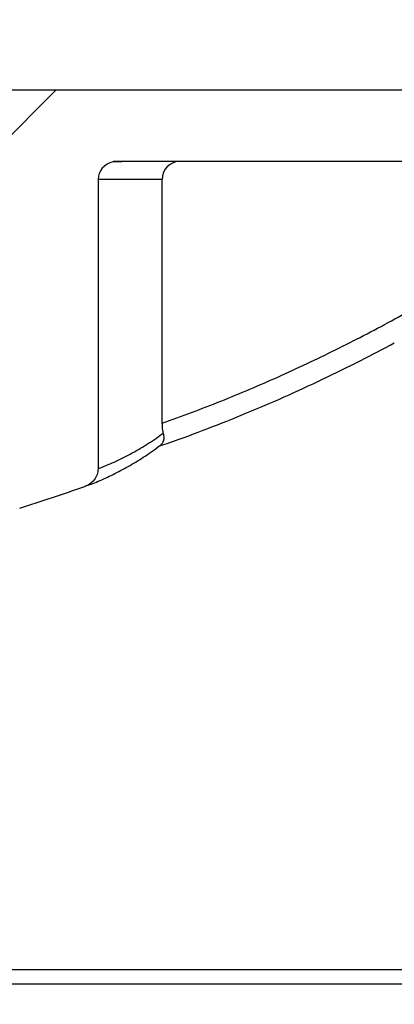
# Model space of a CAD drawing. Units: inches. Extents: x 0.3 to 7.9, y 0.2 to 11.3.
# Drawn here: x 6 to 6.1, y 5.7 to 6 of the extents above; entities that cross this region are included whole.
import ezdxf

# ---------------------------------------------------------------- set-up
doc = ezdxf.new("R2010")
doc.units = ezdxf.units.IN
doc.header["$MEASUREMENT"] = 0
doc.styles.add('SLDTEXTSTYLE1', font='TXT', dxfattribs={"width": 0.75})
doc.dimstyles.new('SLDDIMSTYLE0', dxfattribs={"dimtxt": 0.08333333333333333, "dimasz": 0.1039370078740157, "dimexe": 0, "dimexo": 0.0625, "dimgap": 0.02083333333333333, "dimtad": 1, "dimlfac": 40, "dimrnd": 1e-09, "dimzin": 12, "dimdsep": 46, "dimtxsty": 'SLDTEXTSTYLE1', "dimsah": 1, "dimcen": 0.09, "dimadec": 0, "dimazin": 3, "dimtfac": 1, "dimtofl": 0, "dimtmove": 0, "dimatfit": 3, "dimfxl": 0, "dimfrac": 2, "dimtolj": 1, "dimtzin": 12, "dimarcsym": 0})
doc.dimstyles.new('SLDDIMSTYLE1', dxfattribs={"dimtxt": 0.08333333333333333, "dimasz": 0.1039370078740157, "dimexe": 0, "dimexo": 0.0625, "dimgap": 0.02083333333333333, "dimtad": 1, "dimlfac": 40, "dimrnd": 1e-09, "dimzin": 12, "dimdsep": 46, "dimtxsty": 'SLDTEXTSTYLE1', "dimsah": 1, "dimcen": 0.09, "dimadec": 0, "dimazin": 3, "dimtfac": 1, "dimtmove": 0, "dimatfit": 0, "dimfxl": 0, "dimfrac": 2, "dimtolj": 1, "dimtzin": 12, "dimarcsym": 0})

# ---------------------------------------------------------------- blocks, each defined once
blk = doc.blocks.new('_D_11')
at = {"color": 7, "linetype": 'Continuous', "lineweight": 0}
for p, q in [((5.112395833497853, 4.325723492378681), (5.112395833497853, 6.655186976776865)), ((6.421450951608089, 4.309257742903696), (6.421450951608089, 6.655186976776865)), ((5.112395833497853, 6.615816898036708), (6.421450951608089, 6.615816898036708))]:
    blk.add_line(p, q, dxfattribs=at)
at = {"color": 7, "linetype": 'Continuous', "lineweight": 18}
for points in [[(5.112395833497853, 6.615816898036708), (5.216332841371869, 6.599753905910724), (5.216332841371869, 6.631879890162692)], [(6.421450951608089, 6.615816898036708), (6.317513943734074, 6.631879890162692), (6.317513943734074, 6.599753905910724)]]:
    blk.add_solid(points, dxfattribs=at)
at = {"color": 7, "linetype": 'Continuous', "lineweight": 18, "insert": (5.575519831965085, 6.723239205101091), "char_height": 0.08333333333333333, "attachment_point": 1, "style": 'SLDTEXTSTYLE1'}
blk.add_mtext('52,36', dxfattribs=at)
blk = doc.blocks.new('_D_12')
at = {"color": 7, "linetype": 'Continuous', "lineweight": 0}
for p, q in [((5.234443077592341, 4.980707844362084), (5.234443077592341, 6.41896650433592)), ((6.218695046096279, 4.980707844362084), (6.218695046096279, 6.41896650433592)), ((5.234443077592341, 6.379596425595762), (6.218695046096279, 6.379596425595762))]:
    blk.add_line(p, q, dxfattribs=at)
at = {"color": 7, "linetype": 'Continuous', "lineweight": 18}
for points in [[(5.234443077592341, 6.379596425595762), (5.338380085466357, 6.363533433469779), (5.338380085466357, 6.395659417721746)], [(6.218695046096279, 6.379596425595762), (6.114758038222264, 6.395659417721746), (6.114758038222264, 6.363533433469779)]]:
    blk.add_solid(points, dxfattribs=at)
at = {"color": 7, "linetype": 'Continuous', "lineweight": 18, "char_height": 0.08333333333333333, "attachment_point": 1, "style": 'SLDTEXTSTYLE1'}
for s, insert in [('%%c', (5.549430737946738, 6.487018741826708)), ('39,37', (5.675217777344125, 6.487018741826708))]:
    blk.add_mtext(s, dxfattribs=dict(at, insert=insert))
blk = doc.blocks.new('_D_14')
at = {"color": 7, "linetype": 'Continuous', "lineweight": 0}
for p, q in [((5.545466699639586, 5.926840520083949), (5.545466699639586, 6.182108963811866)), ((6.175387959482105, 5.92684052008395), (6.175387959482105, 6.182108963811866)), ((5.545466699639586, 6.142738885071709), (5.345466699639585, 6.142738885071709)), ((5.545466699639586, 6.142738885071709), (6.175387959482105, 6.142738885071709)), ((6.175387959482105, 6.142738885071709), (6.375387959482105, 6.142738885071709))]:
    blk.add_line(p, q, dxfattribs=at)
at = {"color": 7, "linetype": 'Continuous', "lineweight": 18}
for points in [[(5.545466699639586, 6.142738885071709), (5.44152969176557, 6.158801877197693), (5.44152969176557, 6.126675892945725)], [(6.175387959482105, 6.142738885071709), (6.27932496735612, 6.126675892945725), (6.27932496735612, 6.158801877197693)]]:
    blk.add_solid(points, dxfattribs=at)
at = {"color": 7, "linetype": 'Continuous', "lineweight": 18, "char_height": 0.08333333333333333, "attachment_point": 1, "style": 'SLDTEXTSTYLE1'}
for s, insert in [('%%c', (5.665101746871176, 6.250161201302653)), ('25,20', (5.790888786268562, 6.250161201302653))]:
    blk.add_mtext(s, dxfattribs=dict(at, insert=insert))

msp = doc.modelspace()

# ---------------------------------------------------------------- hatches: boundary and pattern name
at = {"linetype": 'Continuous', "lineweight": 18}
h = msp.add_hatch(dxfattribs=at)
h.set_pattern_fill('ANSI31', style=0)
h.set_pattern_definition([(45, (0, 0), (-0.08838834764831845, 0.08838834764831845), [])])
edge = h.paths.add_edge_path(flags=0)
edge.add_spline(control_points=[(5.559487174813104, 5.956368079139068), (5.562422139424543, 5.956368079139068), (5.565358553457107, 5.95647433610586), (5.56829205800226, 5.956381770702159)], knot_values=[0.002288961445694299, 0.002288961445694299, 0.002288961445694299, 0.002288961445694299, 0.01123978319733751, 0.01123978319733751, 0.01123978319733751, 0.01123978319733751], weights=[1, 1, 1, 1], degree=3, periodic=0)
edge.add_ellipse((5.569161071431457, 5.961289338981588), major_axis=(0.01165803615623775, 0), ratio=0.4221345496416661, start_angle=265.7250923425395, end_angle=270.0000000000003)
edge.add_line((5.569161071431457, 5.956368079139067), (5.571812504447236, 5.956368079139067))
edge.add_ellipse((5.571812504447236, 5.961289338981588), major_axis=(-0.01375154126005883, 0), ratio=0.3578696925277328, start_angle=90, end_angle=119.5413636910743)
edge.add_spline(control_points=[(5.578592726204046, 5.957007843053729), (5.579484029656318, 5.957188611985668), (5.58039611563856, 5.957270020017144), (5.581304917859932, 5.957304338717802), (5.582219000883349, 5.957338856835078), (5.583147113503978, 5.957284220067443), (5.584044663530043, 5.957460694498532)], knot_values=[0, 0, 0, 0, 0.002772003513340329, 0.002772003513340329, 0.002772003513340329, 0.005553577728300065, 0.005553577728300065, 0.005553577728300065, 0.005553577728300065], weights=[1, 1, 1, 1, 1, 1, 1], degree=3, periodic=0)
edge.add_spline(control_points=[(5.584044663530043, 5.957460694498531), (5.584099805087316, 5.957471536317557), (5.584154683188258, 5.957483848898941), (5.584209122928079, 5.95749779347159), (5.584430162339811, 5.957554412040031), (5.584648195150688, 5.957639503009612), (5.584840425914834, 5.957762431513822), (5.58498507876158, 5.95785493469956), (5.585117550228498, 5.95797164100737), (5.585223618634137, 5.958106662408521), (5.585344994914057, 5.958261170202641), (5.585434546280063, 5.958444296329878), (5.585488560975593, 5.958633207082452), (5.585542076033915, 5.958820370406108), (5.585564045707313, 5.959017635560851), (5.585564045707313, 5.959212299299615)], knot_values=[0, 0, 0, 0, 0.0001712893663585782, 0.0001712893663585782, 0.0001712893663585782, 0.0008739732787541991, 0.0008739732787541991, 0.0008739732787541991, 0.00140193034920572, 0.00140193034920572, 0.00140193034920572, 0.002009128126349399, 0.002009128126349399, 0.002009128126349399, 0.002606755591274027, 0.002606755591274027, 0.002606755591274027, 0.002606755591274027], weights=[1, 1, 1, 1, 1, 1, 1, 1, 1, 1, 1, 1, 1, 1, 1, 1], degree=3, periodic=0)
edge.add_line((5.585564045707295, 5.959212299299628), (5.585564045707295, 5.961289338981588))
edge.add_ellipse((5.599315586967354, 5.961289338981588), major_axis=(0.01375154126005883, 0), ratio=0.3578696925277328, start_angle=89.99999999999972, end_angle=180, ccw=False)
edge.add_line((5.599315586967354, 5.966210598824107), (5.718212595940134, 5.966210598824107))
edge.add_ellipse((5.718212595940134, 5.961289338981588), major_axis=(0.005270303974705817, 0), ratio=0.9337715369243734, start_angle=0, end_angle=89.99999999999932, ccw=False)
edge.add_line((5.72348289991484, 5.961289338981588), (5.72348289991484, 5.881684428848751))
edge.add_spline(control_points=[(5.72348289991484, 5.881684428848751), (5.72348289991484, 5.881401200914542), (5.723508864123123, 5.881116877202022), (5.723559417506529, 5.880838197424961), (5.723667725630258, 5.880241139785251), (5.723894068821138, 5.879656392329783), (5.724208638774571, 5.879137495211657), (5.724536195199372, 5.878597176331872), (5.724969145390999, 5.878110457853813), (5.725463022975624, 5.877716347926651), (5.725956284203638, 5.87732272984659), (5.726524402006212, 5.877009498466635), (5.727119687124684, 5.876800028994542)], knot_values=[0, 0, 0, 0, 0.0008632787434699247, 0.0008632787434699247, 0.0008632787434699247, 0.002737499696685878, 0.002737499696685878, 0.002737499696685878, 0.004688331381982433, 0.004688331381982433, 0.004688331381982433, 0.006634760218361303, 0.006634760218361303, 0.006634760218361303, 0.006634760218361303], weights=[1, 1, 1, 1, 1, 1, 1, 1, 1, 1, 1, 1, 1], degree=3, periodic=0)
edge.add_arc((5.906788382833874, 6.387395199459529), 0.5412839073166772, 250.6140025860966, 252.9825773560256)
edge.add_spline(control_points=[(5.748374888484251, 5.869810971407753), (5.748810718632702, 5.869677579830078), (5.74926591824511, 5.869596139268688), (5.749721004213147, 5.869570880745579), (5.750297838785376, 5.869538864840023), (5.750887117721764, 5.869597340489925), (5.75144524960497, 5.869746511341221), (5.751605784435504, 5.869789417181317), (5.751764495582049, 5.869839872490767), (5.751920283024794, 5.869897687848686)], knot_values=[0, 0, 0, 0, 0.001389236909981936, 0.001389236909981936, 0.001389236909981936, 0.003159002113417522, 0.003159002113417522, 0.003159002113417522, 0.003664714690566459, 0.003664714690566459, 0.003664714690566459, 0.003664714690566459], weights=[1, 1, 1, 1, 1, 1, 1, 1, 1, 1], degree=3, periodic=0)
edge.add_line((5.751920283024794, 5.869897687848686), (5.751920283024794, 5.961289338981588))
edge.add_ellipse((5.757348942344177, 5.961289338981588), major_axis=(-0.005428659319382439, 0), ratio=0.906533188580993, start_angle=270, end_angle=360, ccw=False)
edge.add_line((5.757348942344177, 5.966210598824107), (5.963505716777514, 5.966210598824107))
edge.add_ellipse((5.963505716777514, 5.961289338981588), major_axis=(0.005428659319382439, 0), ratio=0.906533188580993, start_angle=0, end_angle=89.99999999999932, ccw=False)
edge.add_line((5.968934376096897, 5.961289338981588), (5.968934376096889, 5.875249761221434))
edge.add_spline(control_points=[(5.968934376096897, 5.875249761221435), (5.968934376096897, 5.875127319231966), (5.96893934751424, 5.875004774477997), (5.968949322025247, 5.87488273944239), (5.968991053585935, 5.874372166794633), (5.969124118948881, 5.873861486285072), (5.969337390266089, 5.873395716710013), (5.969571585854834, 5.872884249995788), (5.969910080268818, 5.872410960891137), (5.970313902185458, 5.872019331432091), (5.970764775796924, 5.871582070894018), (5.971312252678187, 5.871230725620238), (5.971892769766058, 5.870990968029404), (5.972510018583444, 5.870736039979061), (5.973185326549957, 5.87059713613252), (5.973852817410174, 5.870576151258359), (5.974519068376312, 5.870555205364538), (5.975197682165566, 5.870650211395833), (5.975833797795612, 5.870849424812949)], knot_values=[0, 0, 0, 0, 0.0003732031839044756, 0.0003732031839044756, 0.0003732031839044756, 0.001957156872102894, 0.001957156872102894, 0.001957156872102894, 0.003700827039465063, 0.003700827039465063, 0.003700827039465063, 0.005651037986490011, 0.005651037986490011, 0.005651037986490011, 0.00772366849306611, 0.00772366849306611, 0.00772366849306611, 0.009789338725366973, 0.009789338725366973, 0.009789338725366973, 0.009789338725366973], weights=[1, 1, 1, 1, 1, 1, 1, 1, 1, 1, 1, 1, 1, 1, 1, 1, 1, 1, 1], degree=3, periodic=0)
edge.add_arc((5.814066276287817, 6.387395199459529), 0.5412839073166772, 287.3890798364134, 289.385997413905)
edge.add_spline(control_points=[(5.993734971997006, 5.876800028994542), (5.99418734434984, 5.876959210191917), (5.99462305124414, 5.877177304303655), (5.99502110237332, 5.87744476401607), (5.995500183301529, 5.87776666951486), (5.995934867539461, 5.878167871919592), (5.996290346654641, 5.878622598523823), (5.996627958276907, 5.879054469145713), (5.996902026130719, 5.879545286842339), (5.997086824240558, 5.880061371622331), (5.997271999772675, 5.880578510427682), (5.997371759206851, 5.881135136101945), (5.997371759206851, 5.881684428848751)], knot_values=[0, 0, 0, 0, 0.001461703982470417, 0.001461703982470417, 0.001461703982470417, 0.003228375938390732, 0.003228375938390732, 0.003228375938390732, 0.004905898938910878, 0.004905898938910878, 0.004905898938910878, 0.006589194899673669, 0.006589194899673669, 0.006589194899673669, 0.006589194899673669], weights=[1, 1, 1, 1, 1, 1, 1, 1, 1, 1, 1, 1, 1], degree=3, periodic=0)
edge.add_line((5.997371759206851, 5.881684428848751), (5.997371759206851, 5.961289338981588))
edge.add_ellipse((6.002642063181557, 5.961289338981588), major_axis=(-0.005270303974705817, 0), ratio=0.9337715369243734, start_angle=282.66564287579814, end_angle=360, ccw=False)
edge.add_line((6.001486490057711, 5.966090845862558), (6.001486490057711, 5.966210598824107))
edge.add_line((6.001486490057711, 5.966210598824107), (6.135290613414397, 5.966210598824107))
edge.add_line((6.135290613414397, 5.966210598824107), (6.135290613414397, 5.959212299299629))
edge.add_spline(control_points=[(6.135290613414397, 5.959212299299619), (6.135290613414397, 5.959113247603997), (6.135296226556188, 5.959013954330517), (6.135308760382762, 5.958915698839083), (6.135329531848833, 5.958752866635), (6.135370102067772, 5.958590544973296), (6.13543458803642, 5.958439590210744), (6.135506050487322, 5.958272304248641), (6.135610010727473, 5.958115408140028), (6.135737488974526, 5.957985636141759), (6.135864272277655, 5.95785657159173), (6.136016811985427, 5.957750453281744), (6.136178460809744, 5.957669204764072), (6.136376536858275, 5.957569647063004), (6.136592471660913, 5.957503463604219), (6.136809995591648, 5.957460694498532)], knot_values=[0, 0, 0, 0, 0.0003019095682572677, 0.0003019095682572677, 0.0003019095682572677, 0.0008055099202570627, 0.0008055099202570627, 0.0008055099202570627, 0.001367261331449087, 0.001367261331449087, 0.001367261331449087, 0.001924307299474987, 0.001924307299474987, 0.001924307299474987, 0.002605856690606768, 0.002605856690606768, 0.002605856690606768, 0.002605856690606768], weights=[1, 1, 1, 1, 1, 1, 1, 1, 1, 1, 1, 1, 1, 1, 1, 1], degree=3, periodic=0)
edge.add_spline(control_points=[(6.136809995591648, 5.957460694498533), (6.137707686616064, 5.957284192344639), (6.138635945999706, 5.957338858970312), (6.139550172128192, 5.957304322444116), (6.140458830603162, 5.957269996245986), (6.141370769965852, 5.957188583490186), (6.142261932917644, 5.957007843053729)], knot_values=[0, 0, 0, 0, 0.002788548861563645, 0.002788548861563645, 0.002788548861563645, 0.005566628881720504, 0.005566628881720504, 0.005566628881720504, 0.005566628881720504], weights=[1, 1, 1, 1, 1, 1, 1], degree=3, periodic=0)
edge.add_ellipse((6.149042154674455, 5.961289338981588), major_axis=(0.01375154126005875, 0), ratio=0.3578696925277348, start_angle=240.458636308923, end_angle=270.0000000000003)
edge.add_line((6.149042154674455, 5.956368079139067), (6.151693587690233, 5.956368079139067))
edge.add_ellipse((6.151693587690233, 5.961289338981588), major_axis=(-0.0116580361562377, 0), ratio=0.4221345496416682, start_angle=90, end_angle=153.4901064863449)
edge.add_arc((6.16652969176557, 5.961289338981588), 0.004921259842519686, 206.5098935136583, 270.0000000000008)
edge.add_line((6.16652969176557, 5.956368079139067), (6.17145095160809, 5.956368079139067))
edge.add_line((6.17145095160809, 5.956368079139067), (6.17145095160809, 5.957686726739614))
edge.add_arc((6.181293471293129, 5.957686726739614), 0.009842519685039372, 119.9999999999969, 180, ccw=False)
edge.add_line((6.17637221145061, 5.966210598824107), (6.17637221145061, 5.976053118509146))
edge.add_arc((6.16652969176557, 5.976053118509146), 0.009842519685039372, 0, 90)
edge.add_line((6.16652969176557, 5.985895638194186), (5.554324967356121, 5.985895638194186))
edge.add_arc((5.554324967356121, 5.976053118509146), 0.009842519685039372, 90, 180)
edge.add_line((5.544482447671081, 5.976053118509146), (5.544482447671081, 5.966210598824107))
edge.add_arc((5.539561187828562, 5.957686726739614), 0.009842519685039372, -7.958078640513122e-13, 60.00000000000148, ccw=False)
edge.add_line((5.549403707513601, 5.957686726739614), (5.549403707513601, 5.956368079139067))
edge.add_line((5.549403707513601, 5.956368079139067), (5.559487174813104, 5.956368079139067))

# ---------------------------------------------------------------- linework, layer by layer
at = {"color": 7, "linetype": 'Continuous', "lineweight": 25}
for p, q in [((5.554324967356122, 5.985895638194186), (6.166529691765571, 5.985895638194186)), ((6.135290613414397, 5.966210598824107), (6.001486490057711, 5.966210598824107)), ((6.001486490057711, 5.966090845862558), (6.001486490057711, 5.966210598824107)), ((5.997371759206851, 5.961289338981588), (5.997371759206851, 5.881684428848751)), ((6.015035125729569, 5.961289338981588), (5.997371759206851, 5.961289338981588)), ((6.015035125729569, 5.894167040758512), (6.015035125729569, 5.961289338981588)), ((5.993726394040643, 5.8768368783965), (5.993948124890068, 5.876915467066013)), ((6.163084809875806, 5.743769653942217), (5.557769849245886, 5.743769653942217)), ((6.175387959482106, 5.739832646068202), (5.545466699639586, 5.739832646068202))]:
    msp.add_line(p, q, dxfattribs=at)
for centre, radius, start, end in [((6.01979920099831, 5.96144690630052), 0.004766680252150916, 92.02872357798117, 181.8943136169239), ((5.814066276287817, 6.387395199459529), 0.5412839073166783, 287.3890798364135, 289.385997413905)]:
    msp.add_arc(centre, radius, start, end, dxfattribs=at)
for centre, major_axis, ratio, start_param, end_param in [((6.002642063181557, 5.961289338981588), (-0.005270303974706181, 0), 0.9337715369242652, 4.933446150449119, 6.283185307179586), ((6.008016358689892, 5.961289338981588), (0.02978123313561376, 0), 0.1652470137858487, 1.570796326794897, 1.791853496859294)]:
    msp.add_ellipse(centre, major_axis=major_axis, ratio=ratio, start_param=start_param, end_param=end_param, dxfattribs=at)
for points, knots in [([(6.015035125729569, 5.894167040758512), (6.020405891372708, 5.896150246139001), (6.031147473562541, 5.900116675696593), (6.04700758175198, 5.906903420470914), (6.062666619593783, 5.914283337202312), (6.077943833086429, 5.922230592391789), (6.092808117079004, 5.930676033037108), (6.107266786463393, 5.939617343183615), (6.121471361983931, 5.949075235148982), (6.130684193593972, 5.955833275952422), (6.135290613414397, 5.959212299299628)], [0, 0, 0, 0, 0.1260570442315509, 0.2521152832186422, 0.378883168874284, 0.5056517211748324, 0.6289329395439237, 0.7522145029674072, 0.87610714348663, 1, 1, 1, 1]), ([(6.014383578254321, 5.887980670730991), (6.015277551499499, 5.888279811692922), (6.019697111744932, 5.889758683135962), (6.027591092774867, 5.892720843701402), (6.038094551798038, 5.896888751878632), (6.048610054858137, 5.901411482995092), (6.059146653734398, 5.9062726660317), (6.069227846397952, 5.91121187089236), (6.075736000751056, 5.914661531216659), (6.078772143971451, 5.916270845046363)], [0, 0, 0, 0, 0.04032363439807803, 0.1993490660914636, 0.3600581405175068, 0.5226310595486567, 0.6872496653987794, 0.8540976816840379, 0.9999999999999999, 0.9999999999999999, 0.9999999999999999, 0.9999999999999999]), ([(6.015295291911181, 5.89145510720139), (6.015202414980991, 5.892008348840711), (6.015056970374324, 5.892874721280656), (6.01504092497697, 5.893823959858989), (6.015035125729569, 5.894167040758512)], [0, 0, 0, 0, 0.6385725281780091, 1, 1, 1, 1]), ([(5.997371759206851, 5.881684428848751), (5.998854862488285, 5.882265659075828), (6.001821082463912, 5.883428124786461), (6.006248448008324, 5.88566557813561), (6.010656498802121, 5.888251540505153), (6.013666380901507, 5.890281384218711), (6.015208576474835, 5.89139262379991), (6.015295291911181, 5.89145510720139)], [0, 0, 0, 0, 0.2458646342374748, 0.4917314920039032, 0.7385132900047656, 0.9852969788346333, 1, 1, 1, 1]), ([(6.015295291911181, 5.89145510720139), (6.015359246405005, 5.891001829198755), (6.01550100868377, 5.889997087878397), (6.015272288847605, 5.888865360799338), (6.014857928064149, 5.888510007278733), (6.014645725792904, 5.888328023782276)], [0, 0, 0, 0, 0.2862321363047202, 0.634465499953404, 1, 1, 1, 1]), ([(5.994272821640696, 5.877030550220624), (5.994828849124242, 5.877222367728915), (5.996738306887574, 5.877881089538873), (6.000004467734228, 5.879331366332153), (6.004112041096844, 5.881381728638805), (6.008258866911591, 5.88380661591481), (6.011794693774893, 5.886095837021499), (6.013928241035542, 5.887693734033037), (6.014698465172978, 5.888270585022055)], [0, 0, 0, 0, 0.0791922002406671, 0.2719544735093137, 0.4739196169676916, 0.6777271855634095, 0.8836574632786868, 1, 1, 1, 1]), ([(5.997371759206851, 5.881684428848751), (5.997314698112192, 5.881132280980474), (5.99720069222403, 5.880029110624276), (5.996333836307293, 5.878549121144533), (5.995151422619622, 5.877418289030413), (5.994177120055182, 5.876993020172591), (5.993734971997006, 5.876800028994542)], [0, 0, 0, 0, 0.2549854783614397, 0.5094512487501304, 0.7773841661491923, 0.9999999999999999, 0.9999999999999999, 0.9999999999999999, 0.9999999999999999])]:
    msp.add_open_spline(points, degree=3, knots=knots, dxfattribs=at)

# ---------------------------------------------------------------- dimensions: what is measured, and where the dimension line sits
at = {"color": 7, "linetype": 'Continuous', "lineweight": 18}
dim = msp.add_linear_dim(base=(6.421450951608089, 6.615816898036707), p1=(5.112395833497853, 4.286353413638524), p2=(6.421450951608089, 4.269887664163538), dimstyle='SLDDIMSTYLE0', dxfattribs=at)
dim.commit()
dim.dimension.update_dxf_attribs({"geometry": '_D_11', "text_midpoint": (5.71402292613219, 6.615816898036707), "dimtype": 160})
for base, p1, p2, dimstyle, picture, middle in [((6.218695046096279, 6.379596425595762), (5.234443077592341, 4.941337765621927), (6.218695046096279, 4.941337765621927), 'SLDDIMSTYLE0', '_D_12', (5.750827338062694, 6.379596425595762)), ((6.175387959482105, 6.142738885071708), (5.545466699639586, 5.887470441343791), (6.175387959482105, 5.887470441343793), 'SLDDIMSTYLE1', '_D_14', (5.866498346987132, 6.142738885071708))]:
    dim = msp.add_linear_dim(base=base, p1=p1, p2=p2, text='%%c<>', dimstyle=dimstyle, dxfattribs=at)
    dim.commit()
    dim.dimension.update_dxf_attribs({"geometry": picture, "text_midpoint": middle, "dimtype": 160})

doc.saveas('drawing.dxf')
